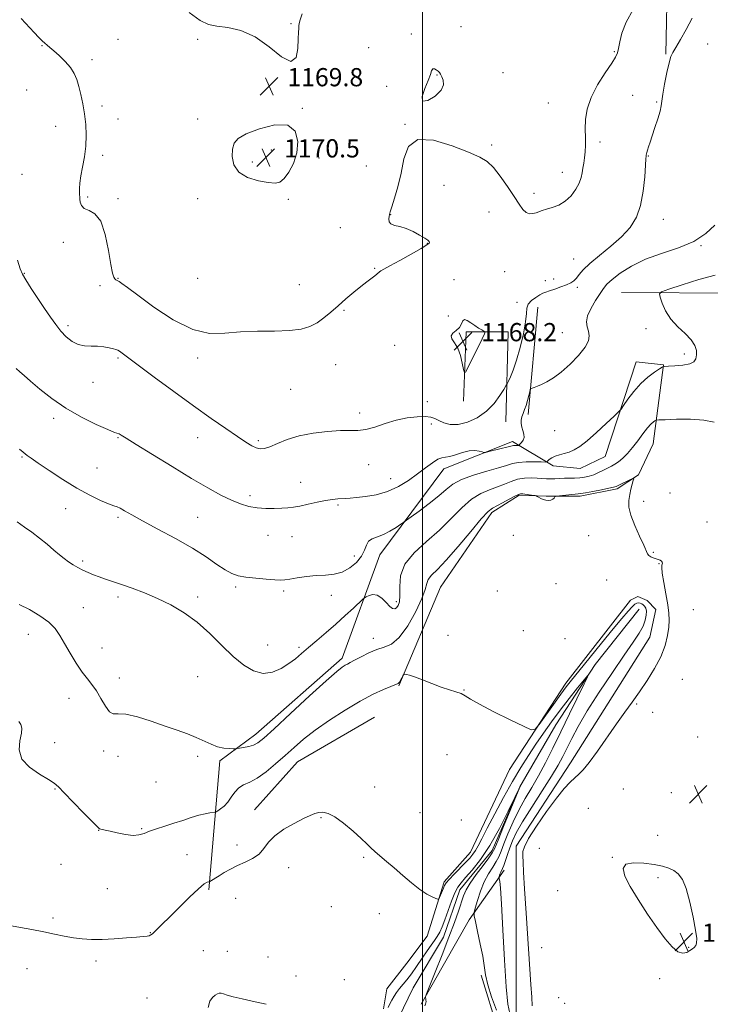
# Model space of a CAD drawing. Extents: x 2167300 to 2170200, y 332300 to 335200.
# Drawn here: x 2167823 to 2168126, y 333022 to 333454 of the extents above; entities that cross this region are included whole.
import ezdxf

# ---------------------------------------------------------------- set-up
doc = ezdxf.new("R2010")
doc.units = 0
doc.header["$MEASUREMENT"] = 0
doc.linetypes.add('rvrstm', pattern=[117.1, 50, -3.9, 0.5, -3.9, 0.5, -3.9, 0.5, -3.9, 50])
for name, color, linetype, lineweight in [('32000', 7, 'Continuous', 0), ('DTM HARD BREAKLINE', 7, 'Continuous', 0), ('DTM SPOT ELEVATION', 2, 'Continuous', 13), ('INDEX CONTOUR', 41, 'Continuous', 13), ('INTERMEDIATE CONTOUR', 44, 'Continuous', 0), ('INTERMEDIATE CONTOUR DEPRESSION', 44, 'Continuous', 0), ('SPOT ELEVATION', 7, 'Continuous', 0), ('STREAM - RIVER SINGLE LINE', 142, 'rvrstm', 0)]:
    doc.layers.add(name, color=color, linetype=linetype, lineweight=lineweight)
doc.styles.add('Style-ITALICS', font='ITALICS.shx')

# ---------------------------------------------------------------- blocks, each defined once
blk = doc.blocks.new('SPOT')
at = {"layer": 'SPOT ELEVATION'}
for p, q in [((-3.910000000149012, -3.910000000032596), (3.819999999832362, 3.809999999997672)), ((-1.649999999906868, 3.769999999960419), (1.71999999973923, -3.929999999993015))]:
    blk.add_line(p, q, dxfattribs=at)

msp = doc.modelspace()

# ---------------------------------------------------------------- linework, layer by layer
at = {"layer": '32000', "flags": 128}
msp.add_lwpolyline([(2168000, 332500), (2168000, 335000)], dxfattribs=at)
at = {"layer": 'DTM HARD BREAKLINE', "extrusion": (0.01567513177237066, -0.8893631077948458, 0.4569327661017673), "elevation": -261939.1466368106, "flags": 128}
msp.add_lwpolyline([(2173624.826123125, 135864.1607823296), (2173675.742575233, 135861.4963678168), (2173696.416238197, 135861.5525790934)], dxfattribs=at)
at = {"layer": 'DTM HARD BREAKLINE', "extrusion": (-0.00305902041791014, -0.0330388237338047, 0.9994493876732176), "elevation": -16480.33054580856, "flags": 128}
msp.add_lwpolyline([(2128086.066533054, 531488.9557699214), (2128086.066533054, 531536.2732360412)], dxfattribs=at)
at = {"layer": 'DTM HARD BREAKLINE', "extrusion": (0.04679598511194283, -0.06777909882064007, 0.9966022925623164), "elevation": 80023.10441984456, "flags": 128}
msp.add_lwpolyline([(1973285.251331114, -954257.5182287071), (1973312.679403162, -954250.8405746483), (1973351.822178616, -954253.8758719477)], dxfattribs=at)
at = {"layer": 'DTM HARD BREAKLINE', "extrusion": (-0.4907512293754576, 0.2394548196162522, 0.8377497360363807), "elevation": -983239.6499550282, "flags": 128}
msp.add_lwpolyline([(-1250070.599184903, 1510591.62955838), (-1250044.150396468, 1510586.593429875), (-1250001.573906458, 1510583.260428465)], dxfattribs=at)
at = {"layer": 'DTM HARD BREAKLINE'}
for points in [[(2168082.02, 333752.12, 1173.36), (2168092.18, 333716.3, 1172.14), (2168116.42, 333688.75, 1171.71), (2168123.37, 333650.38, 1171.88), (2168135.27, 333632.88, 1171.59), (2168144.4, 333614.32, 1171.08), (2168135.57, 333569.8, 1171.21), (2168120.38, 333544.04, 1171.21), (2168107.77, 333525.52, 1170.38), (2168107.67, 333475.44, 1167.7), (2168106.95, 333439.21, 1166.18)], [(2168017.98, 333286.8, 1167.79), (2168019.11, 333317.28, 1168.33), (2168037.65, 333317.24, 1167.62), (2168036.51, 333277.81, 1164.85)], [(2167989.59, 333161.76, 1155.87), (2168007.8, 333205.2, 1156.97), (2168030.46, 333237.97, 1157.58), (2168042.41, 333245.62, 1157.82), (2168054.34, 333245.17, 1158.11), (2168069.26, 333245.14, 1157.71), (2168085.46, 333248.3, 1157.73), (2168094.85, 333254.46, 1158.07), (2168101.27, 333268.09, 1159.11), (2168105.82, 333302.82, 1162.06), (2168093.89, 333304.12, 1162.89), (2168080.16, 333262.59, 1161.15), (2168069.28, 333257.29, 1161.24), (2168057.35, 333258.38, 1161.53), (2168039.47, 333269.07, 1164.45), (2168009.4, 333257.2, 1163.35), (2167981.19, 333219.32, 1161.15), (2167964.69, 333173.96, 1158.39), (2167926.68, 333140.58, 1158.62), (2167910.89, 333128.89, 1157.48), (2167906.08, 333072.21, 1153.76)], [(2168041.13, 333016.85, 1156.97), (2168041.07, 333091.44, 1157.67), (2168065.01, 333128.05, 1157.54), (2168099.86, 333183.18, 1157.03), (2168102.45, 333195.32, 1157.41), (2168098.62, 333199.38, 1157.25), (2168094.57, 333201.09, 1157.2), (2168091.37, 333199.39, 1156.95), (2168062.95, 333163.01, 1156.51), (2168038.15, 333125.12, 1155.6), (2168021.03, 333088.71, 1154.71), (2168009.49, 333075.74, 1154.25), (2168001.99, 333051.88, 1153.49), (2167993.01, 333039.97, 1153.11), (2167984.25, 333028.69, 1152.77), (2167982.74, 333019.96, 1152.26)], [(2168025.76, 333034.71, 1153.62), (2168033.16, 333010.4, 1153.2), (2168041.67, 333003.35, 1153.15), (2168052.54, 333000.56, 1153.51), (2168071.51, 333001.59, 1154.84), (2168090.05, 333003.04, 1156.11), (2168126.29, 333007.44, 1157.31)]]:
    msp.add_polyline3d(points, dxfattribs=at)
at = {"layer": 'DTM SPOT ELEVATION'}
for p in [(2167942.1, 333452.68, 1170.2), (2167995.02, 333448.13, 1168.19), (2168016.9, 333451.27, 1168.57), (2167832.8, 333442.98, 1167.93), (2167866.19, 333445.83, 1168.59), (2167901.19, 333445.83, 1169.68), (2168125.34, 333443.66, 1165.05), (2167976.23, 333442.08, 1168.28), (2168084.21, 333440.31, 1168.15), (2167854.69, 333436.83, 1168.33), (2168006.35, 333430.06, 1167.95), (2168035.38, 333431.16, 1168.81), (2167963.17, 333427.14, 1168.9), (2167826.05, 333423.58, 1167.17), (2167984.22, 333425.05, 1168.36), (2168055.19, 333417.84, 1168.89), (2168092.33, 333421.24, 1166.92), (2168102.88, 333418.3, 1166.15), (2167859.09, 333416.54, 1168.32), (2167947.17, 333415.42, 1169.88), (2167866.19, 333410.83, 1168.15), (2167901.19, 333410.83, 1169.28), (2167992.27, 333408.4, 1168.02), (2167838.71, 333407.51, 1167.43), (2168077.98, 333400.73, 1167.63), (2167933.45, 333397.09, 1170.62), (2168030.41, 333399.29, 1168.2), (2167859.39, 333394.8, 1168.27), (2167925.23, 333391.86, 1170.44), (2167954.53, 333393.7, 1169.59), (2168099.13, 333394.47, 1165.93), (2167975.32, 333390.18, 1168.45), (2168061.37, 333387.34, 1168.63), (2167823.97, 333386.41, 1166.63), (2168009.46, 333381.66, 1167.48), (2168048.99, 333378.15, 1168.36), (2167852.87, 333376.45, 1168.2), (2167866.19, 333375.83, 1168.18), (2167901.19, 333375.83, 1169.28), (2167940.98, 333375.56, 1169.7), (2168029.24, 333369.99, 1167.41), (2167986.03, 333368.69, 1167.98), (2168105.76, 333366.72, 1165.34), (2167963.82, 333363.03, 1168.65), (2167842.16, 333356.66, 1167.53), (2168002.06, 333356.11, 1168.03), (2168122.41, 333355.12, 1163.92), (2168066.42, 333349.28, 1166.91), (2167978.97, 333345.12, 1168.08), (2168036.1, 333343.7, 1167.09), (2167825, 333343.04, 1166.09), (2167866.19, 333340.83, 1168.06), (2167901.19, 333340.83, 1169.51), (2168013.76, 333340.18, 1167.27), (2168053.95, 333339.78, 1166.75), (2168057.54, 333340.58, 1166.67), (2167858.15, 333337.64, 1167.75), (2167945.88, 333337.99, 1168.69), (2168067.95, 333336.87, 1165.66), (2167965.45, 333326.75, 1167.87), (2168041.55, 333330.33, 1166.49), (2168011.27, 333324.28, 1166.87), (2167844.15, 333320.07, 1166.34), (2168098.22, 333318.7, 1162.5), (2168061.39, 333316.91, 1164.7), (2167987.71, 333311.35, 1167.13), (2167866.19, 333305.83, 1165.77), (2167901.19, 333305.83, 1167.56), (2168115, 333307.64, 1162.44), (2167961.74, 333302.95, 1167.31), (2167855.14, 333295.09, 1165.47), (2167942.01, 333292.12, 1167.18), (2168002.08, 333286.64, 1166.56), (2167837.87, 333279.3, 1163.53), (2167972.38, 333281.64, 1166.38), (2168003.83, 333276.86, 1165.63), (2167866.19, 333270.83, 1163.89), (2167901.19, 333270.83, 1165.14), (2168058.04, 333273.88, 1163.1), (2167927.86, 333269.45, 1166.31), (2167823.95, 333262.27, 1161.85), (2167856.9, 333257.45, 1163.08), (2167976.25, 333258.9, 1165.37), (2167986, 333252.88, 1164.74), (2167946.35, 333251.27, 1164.75), (2167924.1, 333245.35, 1164.4), (2168108.71, 333246.5, 1158.54), (2167843.07, 333239.7, 1161.17), (2167962.84, 333241.2, 1163.74), (2168097.2, 333242.89, 1158.32), (2167866.19, 333235.83, 1161.7), (2167901.19, 333235.83, 1163.12), (2168124.94, 333233.74, 1158.77), (2167932, 333227.86, 1163.21), (2167942.62, 333227.37, 1163.12), (2168039.91, 333227.88, 1157), (2168072.93, 333227.74, 1157.26), (2167970.03, 333218.8, 1162.62), (2168101.4, 333220.51, 1158.08), (2167850.63, 333216.73, 1160.29), (2168103.82, 333215.49, 1157.94), (2167917.85, 333205.22, 1161.72), (2168058.63, 333206.76, 1157.28), (2168080.87, 333208.35, 1157.47), (2167866.19, 333200.83, 1159.64), (2167901.19, 333200.83, 1160.37), (2167938.88, 333203.41, 1161.71), (2167959.87, 333201.58, 1161.38), (2168032.79, 333203.53, 1157.23), (2167988.44, 333198.79, 1160.42), (2167850.84, 333196.12, 1158.85), (2168118.92, 333195.33, 1159.1), (2167826.67, 333184.44, 1157.29), (2168011.1, 333184.08, 1156.44), (2168044.28, 333186, 1156.52), (2167931.97, 333179.79, 1160.86), (2167978.3, 333182.7, 1158.48), (2168062.59, 333182.57, 1157.5), (2167859.17, 333178.44, 1158.82), (2167945.65, 333178.68, 1160.31), (2167866.69, 333165.33, 1158.56), (2167901.19, 333165.83, 1159.04), (2168114.11, 333164.7, 1159.26), (2168018.25, 333160.03, 1156.06), (2167844.63, 333156.31, 1157.35), (2168094.11, 333153.9, 1158.17), (2168101.11, 333150.16, 1158.82), (2167838.28, 333136.87, 1156.59), (2168120.85, 333139.43, 1159.6), (2167859.87, 333133.25, 1157.55), (2168010.65, 333131.65, 1154.85), (2167866.19, 333130.83, 1157.18), (2167901.19, 333130.83, 1157.67), (2167882.78, 333119.53, 1157.5), (2167838.43, 333116.53, 1155.9), (2167978.9, 333117.45, 1154.51), (2168088.19, 333116.59, 1159.22), (2168109.38, 333114.97, 1159.2), (2167998.86, 333106.12, 1154.74), (2168072.85, 333108.03, 1159.1), (2167955.3, 333103.95, 1153.88), (2168017.09, 333102.98, 1155.08), (2167857.7, 333098.44, 1155.97), (2167876.46, 333099.17, 1156.15), (2168103.37, 333096.16, 1159.66), (2167918.39, 333091.94, 1154.59), (2168051.25, 333090.41, 1158.91), (2167896.42, 333087.67, 1154.87), (2167974.05, 333086.54, 1153.86), (2168083.43, 333086.45, 1159.98), (2167841.13, 333083.39, 1155.23), (2167941.2, 333081.97, 1153.37), (2168103.47, 333077.62, 1160.15), (2167861.41, 333072.72, 1155.16), (2168059.31, 333071.87, 1159.68), (2167917.83, 333068.47, 1153.02), (2167959.85, 333064.8, 1152.85), (2167837.5, 333059.9, 1154.44), (2167980.95, 333061.83, 1153.52), (2167880.29, 333053.5, 1154.08), (2167903.56, 333045.5, 1152.52), (2167914.19, 333045.16, 1152.45), (2168052.36, 333046.83, 1158.81), (2168116.96, 333046.92, 1160.06), (2167856.5, 333040.95, 1153.53), (2167932.07, 333042.76, 1152.6), (2167826.13, 333037.61, 1152.81), (2167944.39, 333034.36, 1152.42), (2167965.6, 333032.73, 1152.75), (2168104.19, 333033.26, 1159.87), (2167878.91, 333024.72, 1152.58), (2168059.83, 333024.86, 1159.65), (2168062.38, 333022.33, 1159.58)]:
    msp.add_point(p, dxfattribs=at)
at = {"layer": 'INDEX CONTOUR', "flags": 128}
for points, elevation in [([(2167897.408, 333457.6141000001), (2167902.263, 333453.9870000001), (2167905.899, 333452.273), (2167909.618, 333451.5420000001), (2167914.431, 333450.8960000001), (2167920.171, 333449.572), (2167926.378, 333446.8400000001), (2167932.554, 333442.4580000001), (2167938.038, 333438.1340000001), (2167942.13, 333436.0610000001), (2167944.365, 333437.719), (2167945.213, 333441.7290000001), (2167945.382, 333445.9950000001), (2167945.458, 333448.8780000001), (2167945.551, 333450.5460000001), (2167945.651, 333451.6240000001), (2167945.7931, 333452.7100000001), (2167946.187, 333454.3060000001), (2167947.085, 333456.893)], 1170), ([(2167916.513, 333397.5750000001), (2167916.345, 333394.251), (2167917.039, 333390.6270000001), (2167919.192, 333387.3900000001), (2167923.095, 333385.0780000001), (2167927.829, 333383.6300000001), (2167932.169, 333382.8390000001), (2167935.209, 333382.5790000001), (2167937.3069, 333383.0630000001), (2167939.139, 333384.5901000001), (2167941.19, 333387.3630000001), (2167943.189, 333391.2110000001), (2167944.671, 333395.871), (2167945.15, 333400.9290000001), (2167944.043, 333405.3750000001), (2167940.741, 333408.0480000001), (2167935.04, 333408.1720000001), (2167928.361, 333406.5120000001), (2167922.525, 333404.2150000001), (2167918.92, 333402.1560000001), (2167917.183, 333400.1090000001), (2167916.513, 333397.5750000001)], 1170), ([(2167821.743, 333233.7980000001), (2167825.05, 333231.5780000001), (2167828.19, 333229.3210000001), (2167831.563, 333226.7229000001), (2167834.955, 333223.9910000001), (2167838, 333221.4620000001), (2167840.442, 333219.393), (2167842.4651, 333217.719), (2167844.363, 333216.2970000001), (2167846.374, 333215.0020000001), (2167848.51, 333213.8010000001), (2167850.728, 333212.6819000001), (2167852.999, 333211.6300000001), (2167855.359, 333210.6340000001), (2167857.858, 333209.6780000001), (2167860.583, 333208.7310000001), (2167867.63, 333206.3750000001), (2167872.3729, 333204.7160000001), (2167877.774, 333202.6690000001), (2167883.53, 333200.2270000001), (2167889.378, 333197.3550000001), (2167895.205, 333193.9130000001), (2167900.939, 333189.7330000001), (2167906.5049, 333184.7819000001), (2167911.821, 333179.5760000001), (2167916.805, 333174.7670000001), (2167921.411, 333170.9360000001), (2167925.731, 333168.3750000001), (2167929.892, 333167.3050000001), (2167933.967, 333167.8110000001), (2167937.811, 333169.4319000001), (2167941.224, 333171.5700000001), (2167944.117, 333173.7600000001), (2167946.841, 333176.0690000001), (2167949.86, 333178.6990000001), (2167953.511, 333181.7920000001), (2167957.623, 333185.2560000001), (2167961.903, 333188.9450000001), (2167966.036, 333192.6570000001), (2167969.631, 333195.9890000001), (2167973.746, 333199.8671000001), (2167974.518, 333200.5030000001), (2167975.253, 333200.9410000001), (2167976.474, 333201.5470000001), (2167978.136, 333201.9630000001), (2167980.057, 333201.653), (2167982.053, 333200.2900000001), (2167983.952, 333198.3940000001), (2167985.578, 333196.6910000001), (2167986.814, 333195.7640000001), (2167987.752, 333195.6050000001), (2167988.538, 333196.0610000001), (2167989.266, 333197.0470000001), (2167989.8221, 333198.7721000001), (2167990.041, 333201.5150000001), (2167989.949, 333205.4260000001), (2167990.348, 333210.1500000001), (2167992.233, 333215.2011000001), (2167996.254, 333220.197), (2168001.67, 333225.1500000001), (2168007.396, 333230.1760000001), (2168012.564, 333235.2770000001), (2168017.1761, 333240.0120000001), (2168021.45, 333243.827), (2168025.551, 333246.3540000001), (2168029.418, 333247.9550000001), (2168032.934, 333249.1780000001), (2168036.042, 333250.4400000001), (2168038.91, 333251.643), (2168041.766, 333252.5610000001), (2168044.757, 333253.0290000001), (2168047.709, 333253.1390000001), (2168050.367, 333253.045), (2168054.432, 333252.7450000001), (2168056.22, 333252.6790000001), (2168058.113, 333252.7300000001), (2168060.14, 333252.8500000001), (2168062.293, 333252.9670000001), (2168066.825, 333253.0930000001), (2168069.035, 333253.2130000001), (2168071.1181, 333253.4590000001), (2168073.14, 333253.8840000001), (2168075.2, 333254.5440000001), (2168077.352, 333255.4529000001), (2168079.474, 333256.4830000001), (2168083.033, 333258.3080000001), (2168084.525, 333259.1680000001), (2168086.097, 333260.2820000001), (2168087.924, 333261.8450000001), (2168089.991, 333263.9069000001), (2168092.236, 333266.4820000001), (2168094.576, 333269.4980000001), (2168096.833, 333272.5360000001), (2168098.805, 333275.0920000001), (2168100.335, 333276.7870000001), (2168101.425, 333277.7500000001), (2168102.124, 333278.2350000001), (2168102.634, 333278.4750000001), (2168103.78, 333278.6010000001), (2168106.547, 333278.7230000001), (2168111.516, 333278.8870000001), (2168117.6691, 333278.9010000001), (2168123.585, 333278.5140000001), (2168128.143, 333277.5710000001)], 1160), ([(2168117.448, 333045.5460000001), (2168118.558, 333046.2820000001), (2168119.418, 333046.9720000001), (2168120.044, 333047.7500000001), (2168120.426, 333048.8451000001), (2168120.452, 333050.8820000001), (2168119.984, 333054.5850000001), (2168118.944, 333060.2990000001), (2168117.488, 333066.8720000001), (2168115.834, 333072.7720000001), (2168114.147, 333076.8260000001), (2168112.383, 333079.2910000001), (2168110.442, 333080.7790000001), (2168108.196, 333081.8210000001), (2168105.389, 333082.626), (2168101.733, 333083.3200000001), (2168097.181, 333083.9350000001), (2168092.657, 333084.1270000001), (2168089.328, 333083.4540000001), (2168088.1, 333081.5470000001), (2168088.849, 333078.3140000001), (2168091.191, 333073.7340000001), (2168094.707, 333067.9340000001), (2168098.829, 333061.6170000001), (2168102.954, 333055.6360000001), (2168106.587, 333050.7230000001), (2168109.665, 333047.1360000001), (2168112.235, 333045.0160000001), (2168114.348, 333044.3790000001), (2168116.064, 333044.7540000001), (2168117.448, 333045.5460000001)], 1160)]:
    msp.add_lwpolyline(points, dxfattribs=dict(at, elevation=elevation))
at = {"layer": 'INTERMEDIATE CONTOUR', "flags": 128}
for points, elevation in [([(2167823.506, 333454.9160000001), (2167829.273, 333448.7200000001), (2167831.312, 333446.6070000001), (2167832.802, 333445.153), (2167833.946, 333444.1150000001), (2167834.966, 333443.2380000001), (2167836.167, 333442.2230000001), (2167837.871, 333440.7550000001), (2167840.255, 333438.6270000001), (2167842.908, 333436.0580000001), (2167845.272, 333433.371), (2167846.933, 333430.7900000001), (2167848.053, 333428.1310000001), (2167848.938, 333425.1120000001), (2167849.828, 333421.5210000001), (2167850.693, 333417.4390000001), (2167851.437, 333413.023), (2167851.965, 333408.4110000001), (2167852.1801, 333403.6800000001), (2167851.988, 333398.8920000001), (2167851.357, 333394.1450000001), (2167850.5229, 333389.6810000001), (2167849.783, 333385.7790000001), (2167849.367, 333382.6580000001), (2167849.219, 333380.2980000001), (2167849.213, 333378.6180000001), (2167849.244, 333377.4900000001), (2167849.294, 333376.6000000001), (2167849.364, 333375.5860000001), (2167849.514, 333374.2100000001), (2167850.03, 333372.7230000001), (2167851.26, 333371.501), (2167853.394, 333370.6470000001), (2167856.014, 333369.1870000001), (2167858.547, 333365.8749000001), (2167860.537, 333360.0020000001), (2167861.985, 333353.0091000001), (2167863.008, 333346.8700000001), (2167863.723, 333343.0910000001), (2167864.2481, 333341.2770000001), (2167864.699, 333340.5640000001), (2167865.188, 333340.1980000001), (2167865.804, 333339.8790000001), (2167866.631, 333339.4160000001), (2167867.885, 333338.55), (2167870.32, 333336.7370000001), (2167874.823, 333333.3600000001), (2167881.888, 333328.197), (2167890.426, 333322.6000000001), (2167898.957, 333318.3149000001), (2167906.379, 333316.5920000001), (2167913.109, 333316.6870000001), (2167919.945, 333317.3610000001), (2167927.401, 333317.6470000001), (2167934.874, 333317.6690000001), (2167941.475, 333317.8230000001), (2167946.5561, 333318.4400000001), (2167950.422, 333319.5810000001), (2167953.617, 333321.2400000001), (2167956.617, 333323.3950000001), (2167959.639, 333325.9490000001), (2167962.837, 333328.7870000001), (2167966.282, 333331.7710000001), (2167969.738, 333334.6660000001), (2167972.889, 333337.2160000001), (2167975.478, 333339.2220000001), (2167978.958, 333341.8280000001), (2167979.95, 333342.6290000001), (2167981.089, 333343.6460000001), (2167981.65, 333344.072), (2167982.901, 333344.8240000001), (2167985.542, 333346.2920000001), (2167989.922, 333348.6810000001), (2167994.981, 333351.4550000001), (2167999.311, 333353.8899000001), (2168001.844, 333355.4400000001), (2168002.885, 333356.2610000001), (2168003.081, 333356.6850000001), (2168002.928, 333357.0270000001), (2168002.307, 333357.528), (2168000.945, 333358.4090000001), (2167998.687, 333359.7870000001), (2167995.835, 333361.3520000001), (2167992.808, 333362.6850000001), (2167989.995, 333363.5020000001), (2167987.663, 333364.0430000001), (2167986.047, 333364.6809000001), (2167985.288, 333365.6780000001), (2167985.144, 333366.8610000001), (2167985.277, 333367.9440000001), (2167985.443, 333368.8070000001), (2167985.767, 333369.9890000001), (2167986.47, 333372.1940000001), (2167987.677, 333375.9410000001), (2167989.141, 333381.0081000001), (2167990.519, 333386.9870000001), (2167991.736, 333393.3020000001), (2167993.778, 333398.6880000001), (2167997.8961, 333401.7100000001), (2168004.785, 333401.447), (2168012.922, 333399.0390000001), (2168020.23, 333396.1420000001), (2168025.176, 333393.9830000001), (2168028.401, 333392.0710000001), (2168031.092, 333389.4900000001), (2168034.154, 333385.6240000001), (2168037.371, 333381.0751000001), (2168040.246, 333376.7480000001), (2168042.415, 333373.3830000001), (2168044.059, 333371.0600000001), (2168045.492, 333369.6940000001), (2168046.96, 333369.1690000001), (2168048.4411, 333369.2350000001), (2168049.842, 333369.6080000001), (2168052.565, 333370.5630000001), (2168054.431, 333371.1500000001), (2168056.928, 333371.8840000001), (2168059.8, 333372.974), (2168062.678, 333374.6620000001), (2168065.237, 333377.077), (2168067.32, 333379.8910000001), (2168068.814, 333382.6620000001), (2168069.669, 333385.0531000001), (2168070.104, 333387.1630000001), (2168070.405, 333389.197), (2168070.785, 333391.3380000001), (2168071.183, 333393.6840000001), (2168071.468, 333396.3101000001), (2168071.551, 333399.2830000001), (2168071.5171, 333402.6279000001), (2168071.492, 333406.3620000001), (2168071.653, 333410.5060000001), (2168072.369, 333415.1040000001), (2168074.061, 333420.2070000001), (2168076.9219, 333425.724), (2168080.251, 333431.0040000001), (2168083.119, 333435.2570000001), (2168084.836, 333437.9810000001), (2168085.662, 333439.8400000001), (2168086.092, 333441.7850000001), (2168086.605, 333444.6040000001), (2168087.613, 333448.4300000001), (2168089.51, 333453.2310000001), (2168092.492, 333458.8450000001)], 1168), ([(2167821.964, 333348.7170000001), (2167823.111, 333344.9930000001), (2167824.106, 333342.5960000001), (2167825.568, 333340.0870000001), (2167827.925, 333336.3950000001), (2167830.845, 333331.9330000001), (2167833.806, 333327.4860000001), (2167836.41, 333323.675), (2167838.746, 333320.4671000001), (2167841.024, 333317.6660000001), (2167843.419, 333315.1470000001), (2167845.962, 333313.077), (2167848.645, 333311.6930000001), (2167851.449, 333311.1200000001), (2167854.309, 333311.0410000001), (2167857.148, 333311.023), (2167859.862, 333310.7400000001), (2167862.25, 333310.2810000001), (2167864.085, 333309.8370000001), (2167865.242, 333309.5370000001), (2167866.011, 333309.2520000001), (2167866.784, 333308.7890000001), (2167868.026, 333307.8910000001), (2167875.021, 333302.6560000001), (2167882.072, 333297.425), (2167890.645, 333291.121), (2167899.373, 333284.7860000001), (2167907.105, 333279.2900000001), (2167913.543, 333274.8090000001), (2167918.602, 333271.3450000001), (2167922.283, 333268.871), (2167924.909, 333267.2470000001), (2167926.888, 333266.3010000001), (2167928.622, 333265.9020000001), (2167930.503, 333266.0700000001), (2167932.917, 333266.8620000001), (2167936.198, 333268.2640000001), (2167940.449, 333269.9670000001), (2167945.719, 333271.5880000001), (2167951.9, 333272.8130000001), (2167958.248, 333273.5900000001), (2167963.867, 333273.9351000001), (2167971.581, 333273.9290000001), (2167974.995, 333274.3530000001), (2167979.008, 333275.4760000001), (2167983.548, 333276.9930000001), (2167988.371, 333278.4510000001), (2167993.199, 333279.4790000001), (2167997.618, 333280.028), (2168001.184, 333280.1310000001), (2168003.628, 333279.8280000001), (2168005.396, 333279.1950000001), (2168007.112, 333278.3110000001), (2168009.304, 333277.3190000001), (2168012.117, 333276.5910000001), (2168015.6, 333276.5590000001), (2168019.7111, 333277.5610000001), (2168024.042, 333279.5520000001), (2168028.092, 333282.3920000001), (2168031.441, 333285.8470000001), (2168033.9851, 333289.3), (2168035.696, 333292.0380000001), (2168036.628, 333293.5970000001), (2168037.142, 333294.5140000001), (2168037.68, 333295.5760000001), (2168038.588, 333297.4700000001), (2168039.844, 333300.4860000001), (2168041.3281, 333304.8140000001), (2168042.895, 333310.425), (2168044.296, 333316.4130000001), (2168045.25, 333321.6510000001), (2168045.62, 333325.3020000001), (2168045.831, 333327.6890000001), (2168046.447, 333329.425), (2168047.852, 333330.9990000001), (2168049.706, 333332.4020000001), (2168051.4901, 333333.5040000001), (2168052.849, 333334.2320000001), (2168054.109, 333334.7620000001), (2168055.76, 333335.3260000001), (2168058.122, 333336.1011000001), (2168060.816, 333337.0150000001), (2168063.292, 333337.9401000001), (2168065.136, 333338.7980000001), (2168066.481, 333339.7120000001), (2168067.598, 333340.8610000001), (2168068.802, 333342.4130000001), (2168070.581, 333344.518), (2168073.466, 333347.3140000001), (2168077.743, 333350.8640000001), (2168082.72, 333354.9010000001), (2168087.459, 333359.0790000001), (2168091.205, 333363.1930000001), (2168093.932, 333367.6130000001), (2168095.799, 333372.8500000001), (2168096.967, 333379.1150000001), (2168097.621, 333385.4140000001), (2168097.953, 333390.4540000001), (2168098.13, 333393.3050000001), (2168098.23, 333394.4970000001), (2168098.3061, 333394.9270000001), (2168098.584, 333396.0250000001), (2168098.863, 333397.0390000001), (2168099.291, 333398.5110000001), (2168099.937, 333400.5910000001), (2168100.877, 333403.4360000001), (2168102.1181, 333407.0580000001), (2168103.398, 333410.8780000001), (2168104.386, 333414.1740000001), (2168104.869, 333416.5170000001), (2168105.115, 333418.6550000001), (2168105.505, 333421.6300000001), (2168106.312, 333426.094), (2168107.356, 333431.1360000001), (2168108.343, 333435.4509000001), (2168109.099, 333438.1521000001), (2168109.923, 333440.0080000001), (2168111.232, 333442.2040000001), (2168113.3, 333445.6390000001), (2168115.837, 333450.0840000001), (2168118.409, 333455.0240000001)], 1166), ([(2167821.388, 333301.268), (2167822.932, 333299.7951000001), (2167824.886, 333298.0620000001), (2167827.72, 333295.6060000001), (2167831.792, 333292.1280000001), (2167837.023, 333287.9940000001), (2167843.222, 333283.7350000001), (2167850.05, 333279.8379), (2167856.559, 333276.6190000001), (2167861.654, 333274.3470000001), (2167864.575, 333273.1650000001), (2167866.575, 333272.4770000001), (2167867.509, 333271.9670000001), (2167869.682, 333270.6230000001), (2167874.077, 333267.8790000001), (2167881.234, 333263.4400000001), (2167889.93, 333258.0980000001), (2167898.495, 333252.9190000001), (2167905.605, 333248.7580000001), (2167911.2969, 333245.6300000001), (2167915.951, 333243.3410000001), (2167919.936, 333241.7140000001), (2167923.585, 333240.6380000001), (2167927.221, 333240.0210000001), (2167931.05, 333239.7670000001), (2167934.814, 333239.7570000001), (2167938.139, 333239.8699), (2167940.81, 333240.023), (2167943.26, 333240.2920000001), (2167946.082, 333240.7920000001), (2167949.67, 333241.5800000001), (2167953.621, 333242.4760000001), (2167957.332, 333243.2440000001), (2167960.333, 333243.7070000001), (2167962.681, 333243.925), (2167966.225, 333244.1030000001), (2167968.158, 333244.2400000001), (2167970.906, 333244.4890000001), (2167974.833, 333244.9330000001), (2167979.569, 333245.7660000001), (2167984.559, 333247.2110000001), (2167989.333, 333249.3950000001), (2167993.756, 333252.0750000001), (2167997.775, 333254.9140000001), (2168001.333, 333257.5880000001), (2168004.347, 333259.8140000001), (2168006.727, 333261.322), (2168008.486, 333261.9780000001), (2168010.046, 333262.1920000001), (2168011.931, 333262.5121000001), (2168014.503, 333263.3160000001), (2168017.477, 333264.3130000001), (2168020.403, 333265.045), (2168022.8969, 333265.1820000001), (2168024.837, 333264.9080000001), (2168026.165, 333264.5340000001), (2168026.944, 333264.3260000001), (2168027.71, 333264.3650000001), (2168029.121, 333264.6840000001), (2168034.509, 333265.9930000001), (2168037.06, 333266.6370000001), (2168039.426, 333267.2900000001), (2168039.964, 333267.3950000001), (2168040.593, 333267.4350000001), (2168041.258, 333267.4410000001), (2168041.799, 333267.4320000001), (2168042.12, 333267.4450000001), (2168042.379, 333267.5830000001), (2168042.798, 333267.9640000001), (2168043.503, 333268.6770000001), (2168044.244, 333269.6890000001), (2168044.675, 333270.9410000001), (2168044.559, 333272.3700000001), (2168044.1, 333273.9040000001), (2168043.614, 333275.469), (2168043.359, 333277.0050000001), (2168043.374, 333278.5110000001), (2168043.64, 333279.9990000001), (2168044.127, 333281.5020000001), (2168044.757, 333283.1320000001), (2168045.442, 333285.0220000001), (2168046.095, 333287.2100000001), (2168046.654, 333289.3650000001), (2168047.062, 333291.0620000001), (2168047.309, 333292.0020000001), (2168047.573, 333292.4000000001), (2168048.083, 333292.594), (2168049.026, 333292.8820000001), (2168050.433, 333293.3809000001), (2168052.298, 333294.1640000001), (2168054.6249, 333295.3310000001), (2168057.465, 333297.0840000001), (2168060.88, 333299.6550000001), (2168064.794, 333303.1250000001), (2168068.581, 333306.9820000001), (2168071.478, 333310.5700000001), (2168072.931, 333313.3910000001), (2168073.226, 333315.6040000001), (2168072.858, 333317.5300000001), (2168072.316, 333319.4730000001), (2168072.058, 333321.6790000001), (2168072.532, 333324.3740000001), (2168074.01, 333327.6540000001), (2168076.046, 333331.0850000001), (2168078.012, 333334.099), (2168079.507, 333336.3250000001), (2168081.022, 333338.1770000001), (2168083.273, 333340.2650000001), (2168086.838, 333343.0210000001), (2168091.747, 333346.1440000001), (2168097.894, 333349.1560000001), (2168105.039, 333351.7349), (2168112.419, 333354.1910000001), (2168119.138, 333356.9910000001), (2168124.476, 333360.4290000001), (2168128.41, 333364.1090000001)], 1164), ([(2167822.868, 333265.7900000001), (2167824.4781, 333264.4140000001), (2167825.3429, 333263.7050000001), (2167826.276, 333262.9870000001), (2167827.954, 333261.7810000001), (2167831.024, 333259.6550000001), (2167835.874, 333256.371), (2167841.859, 333252.4590000001), (2167848.076, 333248.6440000001), (2167853.732, 333245.5270000001), (2167858.458, 333243.2150000001), (2167861.992, 333241.6929000001), (2167864.231, 333240.876), (2167865.702, 333240.3950000001), (2167867.086, 333239.8100000001), (2167869.045, 333238.7270000001), (2167872.151, 333236.9310000001), (2167876.953, 333234.2530000001), (2167883.696, 333230.6360000001), (2167891.408, 333226.4670000001), (2167898.81, 333222.246), (2167904.882, 333218.4150000001), (2167909.625, 333215.1910000001), (2167913.295, 333212.7360000001), (2167916.221, 333211.1360000001), (2167919.012, 333210.175), (2167922.351, 333209.5630000001), (2167926.643, 333209.0640000001), (2167931.2, 333208.6620000001), (2167935.06, 333208.393), (2167937.586, 333208.2940000001), (2167939.449, 333208.3910000001), (2167941.645, 333208.7100000001), (2167944.914, 333209.2400000001), (2167948.965, 333209.8240000001), (2167953.249, 333210.268), (2167957.316, 333210.4860000001), (2167961.119, 333210.8290000001), (2167964.71, 333211.7580000001), (2167968.083, 333213.5890000001), (2167971.004, 333216.0680000001), (2167973.178, 333218.795), (2167974.46, 333221.4050000001), (2167975.299, 333223.6670000001), (2167976.289, 333225.3810000001), (2167977.903, 333226.4610000001), (2167980.112, 333227.2620000001), (2167982.762, 333228.2530000001), (2167985.65, 333229.7470000001), (2167988.37, 333231.4319000001), (2167990.463, 333232.8410000001), (2167991.7121, 333233.7010000001), (2167992.867, 333234.5190000001), (2167994.918, 333235.996), (2167998.513, 333238.6050000001), (2168002.931, 333241.9090000001), (2168007.11, 333245.2410000001), (2168010.342, 333248.0740000001), (2168013.323, 333250.4370000001), (2168017.105, 333252.4970000001), (2168022.351, 333254.3820000001), (2168028.179, 333256.0710000001), (2168033.319, 333257.5040000001), (2168036.879, 333258.6300000001), (2168039.4891, 333259.4440000001), (2168042.159, 333259.9500000001), (2168045.584, 333260.17), (2168049.206, 333260.2000000001), (2168052.153, 333260.1510000001), (2168053.804, 333260.1340000001), (2168054.538, 333260.2470000001), (2168054.986, 333260.5870000001), (2168055.678, 333261.2060000001), (2168056.747, 333261.9730000001), (2168058.231, 333262.7080000001), (2168060.125, 333263.2920000001), (2168062.271, 333263.8260000001), (2168064.4711, 333264.4680000001), (2168066.632, 333265.4080000001), (2168069.086, 333266.9670000001), (2168072.271, 333269.4990000001), (2168076.386, 333273.1270000001), (2168080.675, 333277.0699000001), (2168084.142, 333280.3171000001), (2168086.114, 333282.1980000001), (2168087.1991, 333283.4130000001), (2168088.327, 333285.0040000001), (2168090.228, 333287.7220000001), (2168092.828, 333291.1520000001), (2168095.851, 333294.5900000001), (2168098.998, 333297.4450000001), (2168101.87, 333299.5960000001), (2168104.044, 333301.0340000001), (2168105.313, 333301.7970000001), (2168106.343, 333302.1010000001), (2168108.017, 333302.2050000001), (2168110.9069, 333302.3450000001), (2168114.354, 333302.6550000001), (2168117.385, 333303.2440000001), (2168119.258, 333304.1980000001), (2168120.133, 333305.5070000001), (2168120.397, 333307.1390000001), (2168120.316, 333309.0660000001), (2168119.659, 333311.2740000001), (2168118.072, 333313.7559000001), (2168115.3829, 333316.5079000001), (2168112.144, 333319.55), (2168109.088, 333322.9070000001), (2168106.802, 333326.5090000001), (2168105.276, 333329.8910000001), (2168104.354, 333332.4890000001), (2168104.05, 333333.9670000001), (2168105.058, 333334.8909000001), (2168108.242, 333336.0550000001), (2168114.063, 333338.0030000001), (2168121.374, 333340.3), (2168128.622, 333342.2590000001)], 1162), ([(2168022.952, 333320.0250000001), (2168021.218, 333321.273), (2168019.61, 333322.3180000001), (2168018.375, 333322.6870000001), (2168017.643, 333322.0640000001), (2168017.074, 333320.7630000001), (2168016.212, 333319.251), (2168014.793, 333317.9010000001), (2168013.3291, 333316.6920000001), (2168012.529, 333315.5040000001), (2168012.885, 333314.1910000001), (2168014.0439, 333312.4870000001), (2168015.439, 333310.0950000001), (2168016.601, 333306.9060000001), (2168017.45, 333303.5410000001), (2168018.005, 333300.8060000001), (2168018.3539, 333299.4060000001), (2168018.864, 333299.6520000001), (2168019.971, 333301.7550000001), (2168026.176, 333314.1600000001), (2168027.2389, 333316.3570000001), (2168027.443, 333317.2630000001), (2168026.962, 333317.6550000001), (2168025.963, 333318.1790000001), (2168024.583, 333318.969), (2168022.952, 333320.0250000001)], 1168), ([(2167822.759, 333197.572), (2167827.289, 333195.2910000001), (2167831.822, 333192.6470000001), (2167835.7, 333189.8530000001), (2167838.479, 333187.0390000001), (2167840.576, 333183.9910000001), (2167842.623, 333180.4120000001), (2167845.088, 333176.1660000001), (2167847.797, 333171.7610000001), (2167850.412, 333167.8650000001), (2167852.681, 333164.92), (2167854.6991, 333162.4390000001), (2167856.648, 333159.7100000001), (2167858.655, 333156.2970000001), (2167860.631, 333152.8860000001), (2167862.434, 333150.4430000001), (2167864.074, 333149.594), (2167866.182, 333149.6070000001), (2167869.542, 333149.4140000001), (2167874.64, 333148.2140000001), (2167880.757, 333146.2860000001), (2167886.878, 333144.1800000001), (2167892.187, 333142.3290000001), (2167896.6749, 333140.7010000001), (2167900.534, 333139.1470000001), (2167907.029, 333136.1431000001), (2167909.91, 333135.0580000001), (2167912.6381, 333134.4680000001), (2167915.007, 333134.251), (2167916.751, 333134.2209000001), (2167917.748, 333134.2300000001), (2167918.463, 333134.2890000001), (2167919.511, 333134.4480000001), (2167921.318, 333134.7500000001), (2167923.561, 333135.2090000001), (2167925.729, 333135.8320000001), (2167927.611, 333136.7830000001), (2167930.188, 333138.8580000001), (2167934.738, 333143.0110000001), (2167941.97, 333149.6990000001), (2167950.309, 333157.3830000001), (2167957.608, 333164.0290000001), (2167962.245, 333168.1020000001), (2167964.7, 333170.0670000001), (2167965.979, 333170.8890000001), (2167966.987, 333171.4180000001), (2167968.235, 333172.0460000001), (2167970.131, 333173.0490000001), (2167972.939, 333174.5800000001), (2167976.335, 333176.3040000001), (2167979.85, 333177.7600000001), (2167983.139, 333178.7560000001), (2167986.352, 333180.1550000001), (2167989.767, 333183.0860000001), (2167993.502, 333188.2250000001), (2167997.045, 333194.4420000001), (2167999.729, 333200.153), (2168001.129, 333204.153), (2168001.792, 333206.7420000001), (2168002.508, 333208.6000000001), (2168003.976, 333210.4230000001), (2168006.527, 333212.9840000001), (2168010.401, 333217.072), (2168015.593, 333223.0610000001), (2168021.13, 333229.6590000001), (2168025.7961, 333235.1580000001), (2168028.751, 333238.3250000001), (2168030.656, 333239.8390000001), (2168035.175, 333242.251), (2168038.095, 333243.8479000001), (2168040.578, 333245.1900000001), (2168042.115, 333245.9290000001), (2168043.092, 333246.1620000001), (2168044.114, 333246.0920000001), (2168048.701, 333245.4900000001), (2168049.5039, 333245.3730000001), (2168049.926, 333245.2530000001), (2168050.3311, 333245.0270000001), (2168051.004, 333244.6280000001), (2168051.934, 333244.1390000001), (2168053.033, 333243.6800000001), (2168054.212, 333243.3590000001), (2168055.366, 333243.2410000001), (2168056.389, 333243.3790000001), (2168057.1949, 333243.7870000001), (2168057.78, 333244.3190000001), (2168058.16, 333244.7870000001), (2168058.42, 333245.0570000001), (2168058.922, 333245.1960000001), (2168060.095, 333245.3260000001), (2168068.3, 333246.1120000001), (2168069.598, 333246.2760000001), (2168071.603, 333246.6150000001), (2168074.853, 333247.2160000001), (2168078.62, 333247.9390000001), (2168081.8611, 333248.5889000001), (2168083.837, 333249.0380000001), (2168085.027, 333249.4320000001), (2168086.216, 333249.9830000001), (2168091.604, 333252.5640000001), (2168092.515, 333252.9600000001), (2168092.765, 333252.8050000001), (2168092.569, 333251.9640000001), (2168092.126, 333250.371), (2168091.57, 333248.2280000001), (2168091.02, 333245.8010000001), (2168090.628, 333243.2550000001), (2168090.679, 333240.344), (2168091.491, 333236.7180000001), (2168093.216, 333232.2340000001), (2168095.338, 333227.5870000001), (2168097.178, 333223.6820000001), (2168098.823, 333219.8240000001), (2168099.373, 333219.0860000001), (2168100.254, 333218.5440000001), (2168101.3739, 333218.094), (2168103.548, 333217.3800000001), (2168104.364, 333217.0440000001), (2168104.946, 333216.6560000001), (2168105.275, 333216.1870000001), (2168105.386, 333215.6920000001), (2168105.329, 333215.2480000001), (2168105.18, 333214.7960000001), (2168105.1191, 333213.7440000001), (2168105.3519, 333211.3620000001), (2168106.005, 333207.2370000001), (2168106.88, 333202.2100000001), (2168107.699, 333197.4360000001), (2168108.228, 333193.7540000001), (2168108.412, 333190.7420000001), (2168108.237, 333187.6600000001), (2168107.665, 333183.9170000001), (2168106.536, 333179.5190000001), (2168104.665, 333174.6180000001), (2168101.963, 333169.3950000001), (2168098.73, 333164.1450000001), (2168095.364, 333159.1890000001), (2168092.144, 333154.6930000001), (2168088.87, 333150.2120000001), (2168085.2261, 333145.1459000001), (2168076.822, 333133.1340000001), (2168073.168, 333128.1199), (2168070.531, 333124.9160000001), (2168068.591, 333122.9910000001), (2168066.839, 333121.4850000001), (2168064.808, 333119.5980000001), (2168062.205, 333116.7670000001), (2168058.777, 333112.4930000001), (2168054.479, 333106.5970000001), (2168050.091, 333100.1920000001), (2168046.595, 333094.7170000001), (2168044.709, 333091.197), (2168044.073, 333089.0040000001), (2168044.063, 333087.1000000001), (2168044.173, 333084.4420000001), (2168044.385, 333079.9800000001), (2168044.806, 333072.6610000001), (2168045.489, 333062.0160000001), (2168047.604, 333030.6580000001), (2168047.961, 333025.1120000001), (2168048.173, 333021.3580000001)], 1158), ([(2167822.529, 333146.2110000001), (2167823.473, 333144.8790000001), (2167823.861, 333143.2870000001), (2167823.648, 333140.9760000001), (2167822.9709, 333137.6570000001), (2167822.708, 333133.7120000001), (2167823.917, 333129.6900000001), (2167827.236, 333126.0700000001), (2167831.614, 333123.045), (2167835.58, 333120.7390000001), (2167838.114, 333119.1050000001), (2167840.009, 333117.42), (2167842.511, 333114.7920000001), (2167846.447, 333110.6950000001), (2167850.959, 333106.0640000001), (2167854.767, 333102.1980000001), (2167856.917, 333100.0630000001), (2167857.749, 333099.2840000001), (2167858.024, 333099.0880000001), (2167858.215, 333098.9850000001), (2167858.584, 333098.8700000001), (2167860.492, 333098.5060000001), (2167862.613, 333098.0440000001), (2167865.753, 333097.3130000001), (2167869.364, 333096.5760000001), (2167872.724, 333096.1720000001), (2167875.332, 333096.3540000001), (2167877.558, 333097.0160000001), (2167879.989, 333097.9680000001), (2167883.074, 333099.0480000001), (2167886.701, 333100.2160000001), (2167890.62, 333101.4621000001), (2167894.583, 333102.7551000001), (2167898.357, 333103.9700000001), (2167901.712, 333104.9609000001), (2167904.455, 333105.621), (2167906.532, 333106.0040000001), (2167908.701, 333106.322), (2167909.2221, 333106.5140000001), (2167909.935, 333106.9440000001), (2167911.166, 333107.7570000001), (2167912.75, 333109.0070000001), (2167914.398, 333110.7320000001), (2167915.91, 333112.8890000001), (2167917.427, 333115.1290000001), (2167919.176, 333117.0220000001), (2167921.355, 333118.3240000001), (2167924.057, 333119.5150000001), (2167927.345, 333121.2600000001), (2167931.218, 333124.0270000001), (2167935.405, 333127.5130000001), (2167939.566, 333131.2199000001), (2167943.522, 333134.7860000001), (2167947.721, 333138.3790000001), (2167952.769, 333142.3020000001), (2167959.032, 333146.7120000001), (2167965.915, 333151.1820000001), (2167972.586, 333155.1370000001), (2167978.325, 333158.1270000001), (2167982.868, 333160.1990000001), (2167989.205, 333162.8130000001), (2167989.461, 333163.0110000001), (2167989.833, 333163.4950000001), (2167990.354, 333164.3520000001), (2167990.916, 333165.3590000001), (2167991.378, 333166.2150000001), (2167991.651, 333166.6920000001), (2167991.865, 333166.8670000001), (2167992.201, 333166.8870000001), (2167992.87, 333166.8390000001), (2167994.185, 333166.5570000001), (2167996.487, 333165.8120000001), (2167999.95, 333164.4780000001), (2168004.074, 333162.8430000001), (2168008.194, 333161.2960000001), (2168011.758, 333160.1310000001), (2168014.663, 333159.2420000001), (2168016.923, 333158.4239000001), (2168018.738, 333157.4500000001), (2168021.066, 333155.9970000001), (2168025.051, 333153.7170000001), (2168031.319, 333150.4730000001), (2168038.412, 333146.9540000001), (2168044.35, 333144.0590000001), (2168047.74, 333142.5670000001), (2168049.534, 333142.7860000001), (2168051.268, 333144.9010000001), (2168057.515, 333153.6829000001), (2168060.714, 333158.126), (2168063.126, 333161.3830000001), (2168065.426, 333164.3260000001), (2168068.595, 333168.2450000001), (2168078.682, 333180.6310000001), (2168083.745, 333186.8140000001), (2168087.586, 333191.4540000001), (2168090.268, 333194.5959000001), (2168092.0899, 333196.5670000001), (2168093.33, 333197.6770000001), (2168094.202, 333198.1650000001), (2168094.901, 333198.2490000001), (2168095.586, 333198.1160000001), (2168096.273, 333197.8190000001), (2168096.943, 333197.3740000001), (2168097.563, 333196.7740000001), (2168098.058, 333195.9070000001), (2168098.339, 333194.6380000001), (2168098.314, 333192.8660000001), (2168097.868, 333190.6350000001), (2168096.881, 333188.0210000001), (2168095.203, 333184.9801), (2168092.561, 333180.9610000001), (2168088.653, 333175.2890000001), (2168083.401, 333167.6290000001), (2168077.617, 333159.0060000001), (2168072.34, 333150.7850000001), (2168068.365, 333144.0460000001), (2168065.53, 333138.724), (2168061.637, 333130.8470000001), (2168059.576, 333127.0440000001), (2168056.65, 333122.1660000001), (2168052.526, 333115.6851000001), (2168047.939, 333108.5480000001), (2168043.891, 333102.0730000001), (2168041.137, 333097.2410000001), (2168039.433, 333093.6910000001), (2168038.29, 333090.724), (2168037.304, 333087.8150000001), (2168036.427, 333085.1189000001), (2168035.695, 333082.9660000001), (2168035.135, 333081.5700000001), (2168034.375, 333080.0550000001), (2168034.09, 333079.349), (2168033.86, 333078.6511000001), (2168033.699, 333078.1010000001), (2168033.617, 333077.7770000001), (2168033.62, 333077.5140000001), (2168033.71, 333077.0840000001), (2168033.894, 333076.023), (2168034.193, 333072.9000000001), (2168034.632, 333066.0460000001), (2168035.223, 333054.6510000001), (2168035.929, 333041.3330000001), (2168036.697, 333029.5700000001), (2168037.483, 333022.0120000001), (2168038.27, 333017.9970000001)], 1156), ([(2167819.328, 333056.4130000001), (2167823.331, 333055.6570000001), (2167828.326, 333054.7801000001), (2167833.508, 333053.8210000001), (2167838.236, 333052.8320000001), (2167842.517, 333051.9080000001), (2167846.516, 333051.1570000001), (2167850.427, 333050.6660000001), (2167854.546, 333050.4430000001), (2167859.197, 333050.4760000001), (2167864.504, 333050.7320000001), (2167869.806, 333051.1040000001), (2167874.242, 333051.4620000001), (2167877.179, 333051.7140000001), (2167878.887, 333051.9020000001), (2167879.863, 333052.1040000001), (2167880.559, 333052.4060000001), (2167881.245, 333052.9160000001), (2167882.148, 333053.7500000001), (2167883.506, 333055.0570000001), (2167885.603, 333057.1130000001), (2167888.737, 333060.2250000001), (2167892.99, 333064.4710000001), (2167897.581, 333068.9940000001), (2167901.516, 333072.7090000001), (2167904.043, 333074.8130000001), (2167905.381, 333075.6410000001), (2167905.99, 333075.8140000001), (2167906.292, 333075.8640000001), (2167906.536, 333075.9661000001), (2167910.521, 333078.4410000001), (2167912.764, 333079.7990000001), (2167915.499, 333081.3450000001), (2167918.63, 333082.9190000001), (2167922.012, 333084.4240000001), (2167925.304, 333086.0250000001), (2167928.116, 333087.9500000001), (2167930.254, 333090.3590000001), (2167932.309, 333093.1180000001), (2167935.0689, 333096.0260000001), (2167939.03, 333098.8750000001), (2167943.532, 333101.4410000001), (2167947.623, 333103.4970000001), (2167950.592, 333104.8830000001), (2167952.6891, 333105.7100000001), (2167954.405, 333106.1590000001), (2167956.201, 333106.3070000001), (2167958.431, 333105.8280000001), (2167961.42, 333104.2900000001), (2167965.3, 333101.4790000001), (2167969.443, 333098.0390000001), (2167973.028, 333094.8280000001), (2167975.486, 333092.4781000001), (2167977.243, 333090.7260000001), (2167978.976, 333089.0800000001), (2167981.238, 333087.1250000001), (2167984.089, 333084.7410000001), (2167987.467, 333081.8810000001), (2167991.258, 333078.5890000001), (2167995.149, 333075.268), (2167998.777, 333072.4100000001), (2168001.828, 333070.3920000001), (2168004.192, 333069.1250000001), (2168005.805, 333068.4050000001), (2168006.677, 333068.0800000001), (2168007.098, 333068.1980000001), (2168007.4289, 333068.8610000001), (2168009.155, 333073.0310000001), (2168009.63, 333074.1400000001), (2168010.317, 333075.2470000001), (2168011.632, 333076.8050000001), (2168013.821, 333079.1020000001), (2168018.92, 333084.2670000001), (2168020.77, 333086.2170000001), (2168022.126, 333087.8400000001), (2168023.256, 333089.5100000001), (2168024.445, 333091.6270000001), (2168026.033, 333094.6980000001), (2168028.375, 333099.2560000001), (2168031.679, 333105.5620000001), (2168035.568, 333112.8), (2168039.518, 333119.8820000001), (2168043.126, 333125.9730000001), (2168046.467, 333131.2500000001), (2168049.737, 333136.1440000001), (2168053.108, 333141.0190000001), (2168056.66, 333145.9840000001), (2168060.451, 333151.0800000001), (2168064.431, 333156.2320000001), (2168068.121, 333160.8949000001), (2168070.939, 333164.4090000001), (2168072.398, 333166.1560000001), (2168072.408, 333165.702), (2168070.977, 333162.6600000001), (2168064.623, 333149.4810000001), (2168060.816, 333141.6280000001), (2168057.28, 333134.4170000001), (2168054.031, 333128.0040000001), (2168050.966, 333122.3200000001), (2168048.002, 333117.2430000001), (2168045.137, 333112.4219000001), (2168042.388, 333107.4510000001), (2168039.798, 333102.1030000001), (2168037.517, 333096.8660000001), (2168035.721, 333092.4060000001), (2168034.488, 333089.1770000001), (2168033.511, 333086.7910000001), (2168032.386, 333084.6440000001), (2168030.819, 333082.2140000001), (2168028.962, 333079.2900000001), (2168027.081, 333075.7390000001), (2168025.409, 333071.5850000001), (2168024.057, 333067.4860000001), (2168023.106, 333064.2550000001), (2168022.626, 333062.3500000001), (2168022.644, 333060.8), (2168023.175, 333058.2760000001), (2168024.175, 333053.8750000001), (2168025.3651, 333048.3990000001), (2168026.406, 333043.0730000001), (2168027.699, 333034.9130000001), (2168028.667, 333030.5850000001), (2168030.293, 333025.1860000001), (2168032.413, 333019.4280000001)], 1154), ([(2167984.873, 333020.6150000001), (2167985.571, 333022.2440000001), (2167986.447, 333023.8370000001), (2167987.444, 333025.4881000001), (2167988.573, 333027.1920000001), (2167989.861, 333028.9140000001), (2167993.061, 333032.7110000001), (2167995.073, 333035.3100000001), (2167997.376, 333038.6150000001), (2167999.762, 333042.1910000001), (2168001.969, 333045.4600000001), (2168003.794, 333047.9940000001), (2168005.265, 333049.9790000001), (2168006.4679, 333051.7530000001), (2168007.504, 333053.6520000001), (2168008.53, 333055.9970000001), (2168009.716, 333059.1050000001), (2168011.169, 333063.099), (2168012.739, 333067.3310000001), (2168014.213, 333070.9601000001), (2168015.488, 333073.4330000001), (2168016.899, 333075.3470000001), (2168018.892, 333077.5911000001), (2168021.791, 333080.9239000001), (2168025.431, 333085.6050000001), (2168029.527, 333091.7620000001), (2168033.748, 333099.2440000001), (2168037.586, 333106.7630000001), (2168040.49, 333112.7500000001), (2168042.813, 333117.5670000001), (2168042.998, 333117.8540000001), (2168042.761, 333117.349), (2168035.601, 333100.0410000001), (2168033.152, 333094.0869000001), (2168031.672, 333090.5399000001), (2168030.596, 333088.4620000001), (2168029.076, 333086.3230000001), (2168026.542, 333082.9970000001), (2168023.532, 333078.9780000001), (2168020.859, 333075.1630000001), (2168019.118, 333072.1830000001), (2168018.017, 333069.5980000001), (2168015.756, 333062.8701000001), (2168013.97, 333057.8390000001), (2168011.572, 333051.425), (2168008.577, 333043.7410000001), (2168005.5229, 333036.0700000001), (2168001.733, 333026.6320000001), (2168001.258, 333025.3080000001), (2168001.248, 333024.8840000001), (2168001.353, 333024.4320000001), (2168001.455, 333023.8500000001), (2168001.4939, 333023.2420000001), (2168001.425, 333022.6740000001), (2168001.257, 333022.0550000001), (2168001.017, 333021.2570000001)], 1152), ([(2167905.78, 333020.6200000001), (2167906.511, 333023.2910000001), (2167907.617, 333025.0080000001), (2167908.788, 333026.0420000001), (2167909.7871, 333026.6290000001), (2167910.654, 333026.8670000001), (2167911.5, 333026.8210000001), (2167912.498, 333026.5410000001), (2167914.0809, 333026.0290000001), (2167916.741, 333025.2739000001), (2167920.707, 333024.3030000001), (2167925.134, 333023.2940000001), (2167931.209, 333021.9571000001)], 1152)]:
    msp.add_lwpolyline(points, dxfattribs=dict(at, elevation=elevation))
at = {"layer": 'INTERMEDIATE CONTOUR DEPRESSION', "elevation": 1168, "flags": 128}
msp.add_lwpolyline([(2168008.419, 333429.3620000001), (2168009.081, 333427.8060000001), (2168009.246, 333425.7970000001), (2168008.163, 333423.3890000001), (2168005.454, 333420.7960000001), (2168002.236, 333418.8690000001), (2167999.997, 333418.6180000001), (2167999.8, 333420.6710000001), (2168000.989, 333424.1271), (2168002.481, 333427.702), (2168003.4349, 333430.3500000001), (2168003.975, 333431.9841000001), (2168004.468, 333432.7530000001), (2168005.187, 333432.8250000001), (2168006.031, 333432.4360000001), (2168006.805, 333431.8380000001), (2168007.377, 333431.2140000001), (2168007.857, 333430.4500000001), (2168008.419, 333429.3620000001)], dxfattribs=at)
at = {"layer": 'STREAM - RIVER SINGLE LINE'}
msp.add_polyline3d([(2168095.21, 333195.57, 1154.62), (2168075.79, 333171.22, 1154.23), (2168058.53, 333144.7, 1152.74), (2168042.8, 333117.51, 1151.99), (2168030.55, 333089.45, 1151.58), (2168016.36, 333072.28, 1151.27), (2168009.13, 333051.4, 1151.25), (2167995.81, 333029.22, 1151.1), (2167989.47, 333015.95, 1150.8), (2167987.69, 332998.53, 1150.67), (2167979.6, 332980.04, 1150.45), (2167958.83, 332937.63, 1150.17), (2167943.08, 332904.13, 1149.46), (2167938.03, 332885.42, 1149.01), (2167927.99, 332872.38, 1148.64), (2167916.84, 332849.11, 1148.36), (2167914.2, 332835.61, 1148.14), (2167906.99, 332826.27, 1147.8), (2167902.84, 332819.31, 1147.39), (2167900.44, 332814.52, 1146.81), (2167899.34, 332809.3, 1146.46), (2167898.68, 332802.48, 1144.81)], dxfattribs=at)

# ---------------------------------------------------------------- block references
at = {"layer": 'SPOT ELEVATION'}
for p in [(2167932.566, 333425.139, 1169.817), (2167931.078, 333393.89, 1170.498), (2168017.756, 333313.164, 1168.164), (2168121.16, 333114.27, 1159.3), (2168114.851, 333049.408, 1160.059)]:
    msp.add_blockref('SPOT', p, dxfattribs=at)

# ---------------------------------------------------------------- texts
at = {"layer": 'SPOT ELEVATION', "style": 'Style-ITALICS'}
for s, p in [('1169.8', (2167940.566, 333425.139, 1169.817)), ('1170.5', (2167939.078, 333393.89, 1170.498)), ('1168.2', (2168025.756, 333313.164, 1168.164)), ('1160.1', (2168122.851, 333049.408, 1160.059))]:
    msp.add_text(s, height=8.000000000000002, dxfattribs=at).set_placement(p)

doc.saveas('drawing.dxf')
